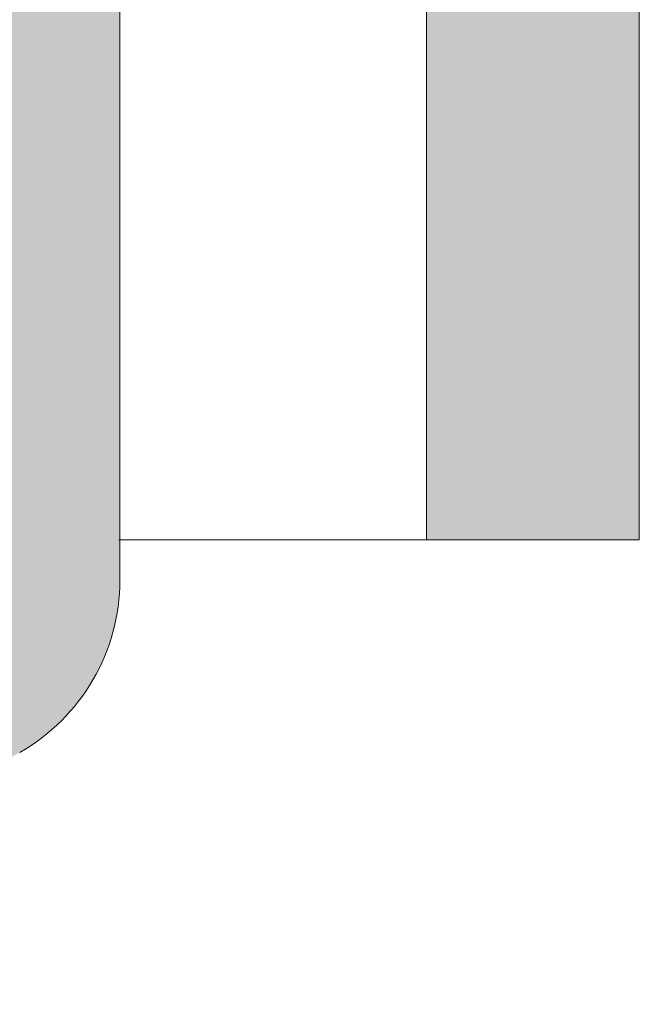
# Model space of a CAD drawing. Units: millimetres. Extents: x -2265 to 1642, y 1000 to 3658.
# Drawn here: x 1033 to 1044, y 2407 to 2425 of the extents above; entities that cross this region are included whole.
import ezdxf

# ---------------------------------------------------------------- set-up
doc = ezdxf.new("R2010")
doc.units = ezdxf.units.MM
doc.layers.add('70%', color=7, linetype='Continuous', transparency=0.7)
doc.layers.add('90%', color=7, linetype='Continuous', transparency=0.9)
doc.layers.add('Schmale Volllinie', color=7, linetype='Continuous', lineweight=13)
doc.layers.add('Schraffur', color=250, linetype='Continuous', lineweight=13)

# ---------------------------------------------------------------- blocks, each defined once
blk = doc.blocks.new('Isolator_Ansicht_M')
at = {"layer": '90%'}
h = blk.add_hatch(color=256, dxfattribs=at)
h.dxf.hatch_style = 1
edge = h.paths.add_edge_path()
edge.add_arc((11.03430198683052, 12.66666666667153), 36.05824608853319, 60.34044622684344, 90)
edge.add_line((11.03430198683052, 48.72491275520471), (-11.03430198682864, 48.7249127552047))
edge.add_arc((-11.03430198688844, 12.66666666667152), 36.05824608853317, 89.99999999990499, 119.6595537731214)
edge.add_arc((-27.03430198685965, 40.76372068386991), 3.724912755199879, 119.6595537732013, 180)
edge.add_line((-30.75921474205953, 40.76372068386991), (-30.75921474202188, 25.27508724480867))
edge.add_line((-30.75921474202188, 25.27508724480867), (-25.35930388930137, 25.27508724480867))
edge.add_line((-25.35930388930137, 25.27508724480867), (-25.35930388930137, 38.61224420646349))
edge.add_spline(control_points=[(-25.35116229324536, 38.65369749952885), (-25.3480271503124, 38.67210323142552), (-25.34396787580362, 38.69028978838701), (-25.33903921673203, 38.70820884033458)], knot_values=[0.8402162864975162, 0.8402162864975162, 0.8402162864975162, 0.8402162864975162, 0.8981622372904483, 0.8981622372904483, 0.8981622372904483, 0.8981622372904483], degree=3, periodic=0)
edge.add_spline(control_points=[(-25.33903921673203, 38.70820884033458), (-25.33164622812463, 38.73508741825594), (-25.32229712425087, 38.76136410989601), (-25.31117667627957, 38.78687580123913)], knot_values=[0.7532973603081179, 0.7532973603081179, 0.7532973603081179, 0.7532973603081179, 0.8402162864975161, 0.8402162864975161, 0.8402162864975161, 0.8402162864975161], degree=3, periodic=0)
edge.add_spline(control_points=[(-25.31117667627957, 38.78687580123913), (-25.29634941231784, 38.82089138969661), (-25.27837309218269, 38.85354697762617), (-25.25768569197798, 38.88445592439808)], knot_values=[0.6374054587222536, 0.6374054587222536, 0.6374054587222536, 0.6374054587222536, 0.7532973603081179, 0.7532973603081179, 0.7532973603081179, 0.7532973603081179], degree=3, periodic=0)
edge.add_spline(control_points=[(-25.25768569197798, 38.88445592439808), (-25.23699829177328, 38.91536487116999), (-25.21359981149901, 38.94452717678425), (-25.18792822725904, 38.97155620061112)], knot_values=[0.5215135571363894, 0.5215135571363894, 0.5215135571363894, 0.5215135571363894, 0.6374054587222537, 0.6374054587222537, 0.6374054587222537, 0.6374054587222537], degree=3, periodic=0)
edge.add_spline(control_points=[(-25.14777076993778, 39.01045144493219), (-25.13385317284792, 39.02285098587322), (-25.11942204677962, 39.03466887628869), (-25.10453213874585, 39.04585678609988)], knot_values=[0.405621655550525, 0.405621655550525, 0.405621655550525, 0.405621655550525, 0.4635676063434572, 0.4635676063434572, 0.4635676063434572, 0.4635676063434572], degree=3, periodic=0)
edge.add_spline(control_points=[(-25.01012528306156, 39.10503783708601), (-24.97711318737418, 39.12198717124446), (-24.9427039399288, 39.13602994235607), (-24.90733551682927, 39.14677950979112)], knot_values=[0.1738378523787965, 0.1738378523787965, 0.1738378523787965, 0.1738378523787965, 0.2897297539646608, 0.2897297539646608, 0.2897297539646608, 0.2897297539646608], degree=3, periodic=0)
edge.add_spline(control_points=[(-24.90733551682927, 39.14677950979112), (-24.88080919950462, 39.1548416853674), (-24.85374334587452, 39.16105143387563), (-24.82632272710778, 39.16524564130011)], knot_values=[0.08691892618939823, 0.08691892618939823, 0.08691892618939823, 0.08691892618939823, 0.1738378523787965, 0.1738378523787965, 0.1738378523787965, 0.1738378523787965], degree=3, periodic=0)
edge.add_line((-24.79287881730206, 39.1716185263067), (-24.17580777991419, 39.1716185263067))
edge.add_spline(control_points=[(-24.13435448678533, 39.16347693023354), (-24.11594875489127, 39.16034178729893), (-24.09776219793229, 39.15628251278867), (-24.07984314598711, 39.15135385371576)], knot_values=[0.8402162864557248, 0.8402162864557248, 0.8402162864557248, 0.8402162864557248, 0.8981622372457747, 0.8981622372457747, 0.8981622372457747, 0.8981622372457747], degree=3, periodic=0)
edge.add_spline(control_points=[(-24.07984314598711, 39.15135385371576), (-24.05296456806934, 39.14396086510639), (-24.02668787643262, 39.13461176123103), (-24.00117618509262, 39.12349131325848)], knot_values=[0.7532973602706496, 0.7532973602706496, 0.7532973602706496, 0.7532973602706496, 0.8402162864557248, 0.8402162864557248, 0.8402162864557248, 0.8402162864557248], degree=3, periodic=0)
edge.add_spline(control_points=[(-24.00117618509262, 39.12349131325848), (-23.9671605966393, 39.10866404929509), (-23.93450500871348, 39.09068772915892), (-23.90359606194493, 39.07000032895381)], knot_values=[0.6374054586905498, 0.6374054586905498, 0.6374054586905498, 0.6374054586905498, 0.7532973602706496, 0.7532973602706496, 0.7532973602706496, 0.7532973602706496], degree=3, periodic=0)
edge.add_spline(control_points=[(-23.85859095283515, 39.03699066568463), (-23.84405813007396, 39.0253461725376), (-23.83001029768285, 39.01307865638343), (-23.81649578574086, 39.00024286423547)], knot_values=[0.52151355711045, 0.52151355711045, 0.52151355711045, 0.52151355711045, 0.5794595080285738, 0.5794595080285738, 0.5794595080285738, 0.5794595080285738], degree=3, periodic=0)
edge.add_spline(control_points=[(-23.77760054142346, 38.96008540691582), (-23.76520100048356, 38.94616780982665), (-23.75338311006914, 38.93173668375917), (-23.74219520025892, 38.91684677572637)], knot_values=[0.4056216555303499, 0.4056216555303499, 0.4056216555303499, 0.4056216555303499, 0.4635676063203999, 0.4635676063203999, 0.4635676063203999, 0.4635676063203999], degree=3, periodic=0)
edge.add_spline(control_points=[(-23.68301414927767, 38.82243992004948), (-23.66606481512054, 38.78942782436511), (-23.65202204400994, 38.75501857692326), (-23.64127247657564, 38.71965015382776)], knot_values=[0.1738378523701499, 0.1738378523701499, 0.1738378523701499, 0.1738378523701499, 0.2897297539502499, 0.2897297539502499, 0.2897297539502499, 0.2897297539502499], degree=3, periodic=0)
edge.add_spline(control_points=[(-23.64127247657564, 38.71965015382776), (-23.63321030099991, 38.69312383650613), (-23.6270005524921, 38.66605798287933), (-23.62280634506788, 38.63863736411615)], knot_values=[0.08691892618507496, 0.08691892618507496, 0.08691892618507496, 0.08691892618507496, 0.1738378523701499, 0.1738378523701499, 0.1738378523701499, 0.1738378523701499], degree=3, periodic=0)
edge.add_line((-23.61643346006168, 38.6051934543146), (-23.61643346006167, 25.27508724480867))
edge.add_line((-23.61643346006167, 25.27508724480867), (-22.71734043635661, 25.27508724480867))
edge.add_line((-22.71734043635661, 25.27508724480867), (-22.71734043638533, 38.55883468012325))
edge.add_arc((-22.04652004313539, 38.55883468012325), 0.67082039324994, 90, 180, ccw=False)
edge.add_line((-22.04652004313539, 39.22965507337319), (-21.5292173062151, 39.22965507337319))
edge.add_arc((-21.52921730623348, 38.55883468012325), 0.67082039324994, 0, 89.99999999843061, ccw=False)
edge.add_line((-20.85839691298354, 38.55883468012325), (-20.85839691301225, 25.27508724480867))
edge.add_line((-20.85839691301225, 25.27508724480867), (-19.78125555693988, 25.27508724480012))
edge.add_arc((-19.78125555693987, 19.99999999999999), 5.275087244800128, 31.76586058936232, 90.00000000000011, ccw=False)
edge.add_arc((-50.21825186666689, 5.684341886080801e-14), 41.69333911141735, 30.418183771460008, 33.113537420371586, ccw=False)
edge.add_line((-14.26387465667798, 21.10964911365124), (-4.151911458948369, 4.779003141812709))
edge.add_arc((-4.810895692753302, 4.370959006150443), 0.7750872448001169, -42.25684475646642, 31.76586059648548, ccw=False)
edge.add_arc((-2.671640686457977e-12, -2.941646926046815e-12), 5.724912755199881, 137.7431552432029, 222.2568447566585)
edge.add_arc((-4.810895692760823, -4.370959006148041), 0.7750872448001164, -31.765860595470713, 42.25684475666219, ccw=False)
edge.add_line((-4.151911458948668, -4.779003141798633), (-14.26387465638543, -21.10964911315297))
edge.add_arc((-50.21825186666685, -7.105427357601002e-15), 41.69333911141734, 326.88646257962813, 329.5818162293339, ccw=False)
edge.add_arc((-19.78125555693987, -20), 5.275087244800122, 270.0000000000001, 328.2341394106367, ccw=False)
edge.add_line((-19.78125555693986, -25.27508724480012), (-20.85839691301226, -25.27508724479414))
edge.add_line((-20.85839691301226, -25.27508724479414), (-20.85839691298354, -38.55883468009415))
edge.add_arc((-21.52921730623348, -38.55883468009415), 0.67082039324994, -90, 0, ccw=False)
edge.add_line((-21.52921730623348, -39.22965507334409), (-22.04652004311602, -39.22965507334409))
edge.add_arc((-22.04652004313539, -38.55883468009415), 0.67082039324994, 180, 270.00000000165437, ccw=False)
edge.add_line((-22.71734043638533, -38.55883468009415), (-22.71734043635661, -25.27508724479411))
edge.add_line((-22.71734043635661, -25.27508724479411), (-23.61643346006167, -25.27508724479411))
edge.add_line((-23.61643346006167, -25.27508724479411), (-23.61643346006166, -38.62890134075302))
edge.add_spline(control_points=[(-24.16212142459699, -39.16747970257711), (-23.86431623561657, -39.13232250888541), (-23.61643357996945, -38.85358001413988), (-23.61643346006167, -38.55549598355719)], knot_values=[0, 0, 0, 0, 0.9271352126497671, 0.9271352126497671, 0.9271352126497671, 0.9271352126497671], degree=3, periodic=0)
edge.add_spline(control_points=[(-24.16212142459699, -39.16747970257711), (-24.18552632979117, -39.17024275309814), (-24.20908906924888, -39.1716185175901), (-24.23255600279663, -39.1716185263067)], knot_values=[0.9271352126497671, 0.9271352126497671, 0.9271352126497671, 0.9271352126497671, 1, 1, 1, 1], degree=3, periodic=0)
edge.add_line((-24.23255600279693, -39.1716185263067), (-24.81658670377285, -39.1716185263067))
edge.add_spline(control_points=[(-25.35516506558633, -38.62593056171318), (-25.32000787192374, -38.9237357507227), (-25.04126537719276, -39.17161840639892), (-24.74318134656642, -39.1716185263067)], knot_values=[0, 0, 0, 0, 0.9271352126909608, 0.9271352126909608, 0.9271352126909608, 0.9271352126909608], degree=3, periodic=0)
edge.add_spline(control_points=[(-25.35516506558633, -38.62593056171318), (-25.35792811610736, -38.60252565653354), (-25.35930388062843, -38.5789629171195), (-25.35930388930137, -38.55549598355719)], knot_values=[0.9271352126909608, 0.9271352126909608, 0.9271352126909608, 0.9271352126909608, 1, 1, 1, 1], degree=3, periodic=0)
edge.add_line((-25.35930388930137, -38.55549598355699), (-25.35930388930138, -25.27508724479412))
edge.add_line((-25.35930388930138, -25.27508724479412), (-30.75921474202187, -25.27508724479412))
edge.add_line((-30.75921474202187, -25.27508724479412), (-30.75921474205953, -40.7637206838408))
edge.add_arc((-27.03430198685965, -40.76372068382238), 3.724912755199873, 180.0000000002833, 240.3404462269261)
edge.add_arc((-11.03430198683053, -12.66666666665699), 36.05824608853318, 240.3404462267859, 270)
edge.add_line((-11.03430198683053, -48.72491275519016), (11.03430198685242, -48.72491275519015))
edge.add_arc((11.03430198683379, -12.66666666665697), 36.05824608853318, 270.0000000000296, 299.6595537731648)
edge.add_arc((27.03430198683055, -40.7637206838408), 3.724912755199875, 299.6595537731692, 360)
edge.add_line((30.75921474203042, -40.7637206838408), (30.75921474202187, -25.27508724479411))
edge.add_line((30.75921474202187, -25.27508724479411), (25.35930388927227, -25.27508724479412))
edge.add_line((25.35930388927227, -25.27508724479412), (25.35930388927227, -38.61360965772077))
edge.add_spline(control_points=[(25.35930388927227, -38.55549598355719), (25.35930386773543, -38.61349327907374), (25.3507050202461, -38.67204832851712), (25.33417413456482, -38.72744187396893)], knot_values=[0.8199184997157059, 0.8199184997157059, 0.8199184997157059, 0.8199184997157059, 1, 1, 1, 1], degree=3, periodic=0)
edge.add_spline(control_points=[(25.33417413456482, -38.72744187396893), (25.25890833017183, -38.97965097163978), (25.0067940405861, -39.17161842025234), (24.74318134653731, -39.1716185263067)], knot_values=[0, 0, 0, 0, 0.8199184997157059, 0.8199184997157059, 0.8199184997157059, 0.8199184997157059], degree=3, periodic=0)
edge.add_line((24.74318134653726, -39.1716185263067), (24.18078244963144, -39.1716185263067))
edge.add_spline(control_points=[(24.16212142453878, -39.16747970257711), (23.86431623558747, -39.13232250888541), (23.61643357991125, -38.85358001413988), (23.61643346000346, -38.55549598355719)], knot_values=[0, 0, 0, 0, 0.9271352126544444, 0.9271352126544444, 0.9271352126544444, 0.9271352126544444], degree=3, periodic=0)
edge.add_line((23.61643346000346, -38.55549598355719), (23.61643346000346, -25.27508724479412))
edge.add_line((23.61643346000346, -25.27508724479412), (22.71734043635661, -25.27508724479412))
edge.add_line((22.71734043635661, -25.27508724479412), (22.71734043632712, -38.55883468009415))
edge.add_arc((22.04652004307718, -38.55883468009415), 0.6708203932499384, -90, 0, ccw=False)
edge.add_line((22.04652004307718, -39.22965507334409), (21.52921730622374, -39.22965507334409))
edge.add_arc((21.52921730620437, -38.55883468009415), 0.6708203932499384, 180, 270.00000000165437, ccw=False)
edge.add_line((20.85839691295444, -38.55883468009415), (20.85839691295405, -25.27508724479412))
edge.add_line((20.85839691295405, -25.27508724479412), (19.78125555688166, -25.27508724480012))
edge.add_arc((19.78125555688167, -20), 5.275087244800118, 211.7658605893769, 269.9999999999998, ccw=False)
edge.add_arc((50.2182518666086, 2.131628207280301e-14), 41.69333911141734, 210.4181837693351, 213.1135374203736, ccw=False)
edge.add_line((14.26387465583684, -21.10964911231776), (4.151911458890936, -4.7790031417994))
edge.add_arc((4.810895692724049, -4.370959006182652), 0.7750872448001168, 137.7431552421644, 211.7658605925281, ccw=False)
edge.add_arc((-1.98241423277068e-11, -2.182076741519268e-11), 5.724912755199879, 317.7431552432877, 402.2568447571305)
edge.add_arc((4.810895692702617, 4.370959006162586), 0.7750872448001167, 148.2341394045042, 222.2568447571022, ccw=False)
edge.add_line((4.151911458890638, 4.779003141813469), (14.26387465615871, 21.10964911286595))
edge.add_arc((50.21825186660872, 1.56319401867222e-13), 41.69333911141734, 146.8864625796277, 149.5818162297916, ccw=False)
edge.add_arc((19.78125555688166, 20), 5.27508724480012, 90, 148.2341394106317, ccw=False)
edge.add_line((19.78125555688166, 25.27508724480012), (20.85839691295405, 25.27508724480867))
edge.add_line((20.85839691295405, 25.27508724480867), (20.85839691295444, 38.55883468012325))
edge.add_arc((21.52921730620438, 38.55883468012325), 0.6708203932499386, 90.00000000000028, 180, ccw=False)
edge.add_line((21.52921730620437, 39.22965507337319), (22.04652004309555, 39.22965507337319))
edge.add_arc((22.04652004307718, 38.55883468012325), 0.6708203932499384, 0, 89.9999999984309, ccw=False)
edge.add_line((22.71734043632712, 38.55883468012325), (22.71734043635661, 25.27508724480867))
edge.add_line((22.71734043635661, 25.27508724480867), (23.61643346000346, 25.27508724480867))
edge.add_line((23.61643346000346, 25.27508724480867), (23.61643346000346, 38.60519345431444))
edge.add_spline(control_points=[(23.64127247652011, 38.71965015383027), (23.63321030094355, 38.69312383650791), (23.62700055243507, 38.66605798288048), (23.62280634501039, 38.63863736411686)], knot_values=[0.08691892618625224, 0.08691892618625224, 0.08691892618625224, 0.08691892618625224, 0.1738378523725045, 0.1738378523725045, 0.1738378523725045, 0.1738378523725045], degree=3, periodic=0)
edge.add_spline(control_points=[(23.6830141492262, 38.82243992005535), (23.66606481506751, 38.78942782436977), (23.65202204395552, 38.75501857692674), (23.64127247652011, 38.71965015383027)], knot_values=[0.1738378523725045, 0.1738378523725045, 0.1738378523725045, 0.1738378523725045, 0.2897297539541742, 0.2897297539541742, 0.2897297539541742, 0.2897297539541742], degree=3, periodic=0)
edge.add_spline(control_points=[(23.74219520021254, 38.91684677573578), (23.7198193805903, 38.88706695966908), (23.6999634833849, 38.85545201574094), (23.6830141492262, 38.82243992005535)], knot_values=[0.2897297539541742, 0.2897297539541742, 0.2897297539541742, 0.2897297539541742, 0.405621655535844, 0.405621655535844, 0.405621655535844, 0.405621655535844], degree=3, periodic=0)
edge.add_spline(control_points=[(23.81649578569991, 39.00024286424756), (23.80298127378688, 38.98740707212765), (23.7900000823206, 38.97400300401638), (23.7776005413798, 38.96008540692675)], knot_values=[0.4635676063266788, 0.4635676063266788, 0.4635676063266788, 0.4635676063266788, 0.5215135571175136, 0.5215135571175136, 0.5215135571175136, 0.5215135571175136], degree=3, periodic=0)
edge.add_spline(control_points=[(23.90359606190908, 39.07000032896672), (23.87268711513897, 39.04931292876176), (23.84352480952595, 39.02591444848738), (23.81649578569991, 39.00024286424756)], knot_values=[0.5215135571175136, 0.5215135571175136, 0.5215135571175136, 0.5215135571175136, 0.6374054586991833, 0.6374054586991833, 0.6374054586991833, 0.6374054586991833], degree=3, periodic=0)
edge.add_spline(control_points=[(24.00117618506084, 39.1234913132693), (23.9671605966064, 39.1086640493072), (23.93450500867919, 39.09068772917168), (23.90359606190908, 39.07000032896672)], knot_values=[0.6374054586991833, 0.6374054586991833, 0.6374054586991833, 0.6374054586991833, 0.753297360280853, 0.753297360280853, 0.753297360280853, 0.753297360280853], degree=3, periodic=0)
edge.add_spline(control_points=[(24.13435448675614, 39.1634769302361), (24.11594875486198, 39.16034178730308), (24.09776219790278, 39.15628251279421), (24.07984314595729, 39.15135385372248)], knot_values=[0.8402162864671053, 0.8402162864671053, 0.8402162864671053, 0.8402162864671053, 0.8981622372579402, 0.8981622372579402, 0.8981622372579402, 0.8981622372579402], degree=3, periodic=0)
edge.add_spline(control_points=[(24.23255600273842, 39.1716185263067), (24.22082253596454, 39.1716185219484), (24.20906511772046, 39.17127457864626), (24.19731545301693, 39.17058525511857)], knot_values=[0.9635676063266789, 0.9635676063266789, 0.9635676063266789, 0.9635676063266789, 1, 1, 1, 1], degree=3, periodic=0)
edge.add_line((24.22081188848066, 39.1716185263067), (24.8017401707054, 39.1716185263067))
edge.add_spline(control_points=[(24.88916081044861, 39.15224022001231), (24.85747484749867, 39.16065982977373), (24.82512479791436, 39.16646586492523), (24.79243361107211, 39.16940104872161)], knot_values=[0.0512449062322316, 0.0512449062322316, 0.0512449062322316, 0.0512449062322316, 0.1537347186966949, 0.1537347186966949, 0.1537347186966949, 0.1537347186966949], degree=3, periodic=0)
edge.add_spline(control_points=[(24.98190349001888, 39.11939794364337), (24.95186864971411, 39.13278742587951), (24.92084677339854, 39.14382061025088), (24.88916081044861, 39.15224022001231)], knot_values=[0.1537347186966949, 0.1537347186966949, 0.1537347186966949, 0.1537347186966949, 0.2562245311611581, 0.2562245311611581, 0.2562245311611581, 0.2562245311611581], degree=3, periodic=0)
edge.add_spline(control_points=[(25.06872395352435, 39.07241788008584), (25.0409861346176, 39.09026268130633), (25.01193833032364, 39.10600846140724), (24.98190349001888, 39.11939794364337)], knot_values=[0.2562245311611581, 0.2562245311611581, 0.2562245311611581, 0.2562245311611581, 0.3587143436256214, 0.3587143436256214, 0.3587143436256214, 0.3587143436256214], degree=3, periodic=0)
edge.add_spline(control_points=[(25.21684744730673, 38.94221903328919), (25.19564136745458, 38.96743081200735), (25.17247940346235, 38.99105812309627), (25.14768450470648, 39.01284368981077)], knot_values=[0.4612041560900845, 0.4612041560900845, 0.4612041560900845, 0.4612041560900845, 0.5636939685545477, 0.5636939685545477, 0.5636939685545477, 0.5636939685545477], degree=3, periodic=0)
edge.add_spline(control_points=[(25.27427508506653, 38.86208757099216), (25.25730372287095, 38.89021100822363), (25.23805352715888, 38.91700725457103), (25.21684744730673, 38.94221903328919)], knot_values=[0.5636939685545479, 0.5636939685545479, 0.5636939685545479, 0.5636939685545479, 0.6661837810190111, 0.6661837810190111, 0.6661837810190111, 0.6661837810190111], degree=3, periodic=0)
edge.add_spline(control_points=[(25.31802972172733, 38.77399296339072), (25.3119843488239, 38.78925323454409), (25.30528853019501, 38.80424602716182), (25.29798263451292, 38.81893918165059)], knot_values=[0.717428687163433, 0.717428687163433, 0.717428687163433, 0.717428687163433, 0.7686735934834744, 0.7686735934834744, 0.7686735934834744, 0.7686735934834744], degree=3, periodic=0)
edge.add_spline(control_points=[(25.35293808597271, 38.64244533506098), (25.35083004833541, 38.65685164380284), (25.3482054211936, 38.67117658535562), (25.34507462310603, 38.68536204631368)], knot_values=[0.8649388747867793, 0.8649388747867793, 0.8649388747867793, 0.8649388747867793, 0.9099592498578528, 0.9099592498578528, 0.9099592498578528, 0.9099592498578528], degree=3, periodic=0)
edge.add_spline(control_points=[(25.35770201181231, 38.59904042067387), (25.35876645188182, 38.58452949095954), (25.35930388388806, 38.5699953074618), (25.35930388927227, 38.5554959835863)], knot_values=[0.9549796249289264, 0.9549796249289264, 0.9549796249289264, 0.9549796249289264, 1, 1, 1, 1], degree=3, periodic=0)
edge.add_line((25.35930388927227, 38.55549598358624), (25.35930388927227, 25.27508724480867))
edge.add_line((25.35930388927227, 25.27508724480867), (30.75921474202187, 25.27508724480867))
edge.add_line((30.75921474202187, 25.27508724480867), (30.75921474203042, 40.76372068386991))
edge.add_arc((27.03430198683055, 40.76372068385351), 3.724912755199878, 2.522507902782433e-10, 60.34044622696835)
h.paths.add_polyline_path([(2.749999999970896, 41.72491275521443, -0.4142135623730951), (0.9749127551707772, 43.50000000001455), (0.9749127551707772, 45.50000000003279, -0.4142135623700858), (2.749999999970896, 47.27508724481467), (11.03430198691638, 47.27508724480503, -0.1234178252215376), (27.35816885950804, 43.1834513143807, -0.780281525802221), (26.99258092491073, 41.72491275519988)], flags=16)
h.paths.add_polyline_path([(18.30938923163066, 38.00000000001455), (18.30938923163066, 31.85188946508558, -0.1394991791409542), (18.04349274674385, 30.91739603181103), (17.61340650291971, 30.22281417389178, -0.36397023426793), (15.4459875899629, 29.50877176434036), (2.091771846913499, 34.84084919666238, -0.3068481494068261), (0.9749127551707772, 36.48938503951649), (0.9749127551707772, 38.0000000000387, -0.4142135623691108), (2.749999999970896, 39.77508724481467), (16.53430198683319, 39.77508724481467, -0.4142135623726585)], flags=16)
h.paths.add_polyline_path([(14.94055336965172, 25.90620251297711), (2.505685670721284, 5.824105878825087, -0.3381879585895839), (1.626493017108462, 5.489002324644041, 0.1450423875653426), (-1.626493017160428, 5.489002324646407, -0.3381879585919816), (-2.505685670779698, 5.824105878825421), (-14.94055336968225, 25.90620251297941, -0.466307658154596), (-14.08959076284243, 28.48923178914286), (0, 34.11493009915284), (14.08959076281567, 28.48923178914192, -0.4663076581546264)], flags=16)
h.paths.add_polyline_path([(-0.9749127552289849, 38.00000000001457), (-0.9749127552289849, 36.48938503952655, -0.3068481494083955), (-2.091771846971831, 34.84084919666233), (-15.44598758999336, 29.50877176433982, -0.3639702342632956), (-17.61340650293429, 30.22281417386832), (-18.04349274672933, 30.91739603178758, -0.1394991791457676), (-18.30938923163066, 31.85188946509152), (-18.30938923163066, 38.00000000000368, -0.4142135623748891), (-16.53430198683054, 39.77508724481467), (-2.750000000026457, 39.77508724481467, -0.4142135623726563)], flags=16)
h.paths.add_polyline_path([(-2.750000000029104, 41.72491275521443), (-26.99258092496866, 41.72491275519988, -0.7802815257873148), (-27.35816885956399, 43.183451314374, -0.1234178252225898), (-11.03430198683053, 47.27508724480501), (-2.75000000002677, 47.27508724481467, -0.4142135623727099), (-0.9749127552289849, 45.50000000001455), (-0.9749127552289849, 43.50000000002215, -0.4142135623743479)], flags=16)
h.paths.add_polyline_path([(3.699999999999999, 0, -1), (-3.699999999999999, 0, -1)], flags=16)
h.paths.add_polyline_path([(2.50568567072094, -5.824105878795422), (14.94055336965119, -25.90620251294715, -0.4663076581553368), (14.08959076281273, -28.48923178911397), (1.4210854715202e-14, -34.11493009912373), (-14.08959076283949, -28.48923178911492, -0.4663076581553822), (-14.9405533696815, -25.90620251294909), (-2.505685670779357, -5.82410587879577, -0.3381879585891187), (-1.626493017162574, -5.489002324628004, 0.1450423875654051), (1.626493017107659, -5.489002324615704, -0.3381879585895633)], flags=16)
h.paths.add_polyline_path([(5.552453774107562, -23.2036387240355), (5.552453774107562, -23.23885986091136), (5.552453774107562, -24.87324586630393), (4.694373252466903, -24.87324586630393), (4.694373252466903, -23.2036387240355)], flags=0)
h.paths.add_polyline_path([(4.524808153169943, -23.20363872403551), (4.524808153169943, -23.9765077856523), (3.153084889145248, -23.9765077856523), (3.153084889145248, -24.87324586630393), (2.297023491628352, -24.87324586630393), (2.294945328787435, -23.9765077856523), (0.9250640727368555, -23.9765077856523), (0.9250640727368555, -23.2036387240355)], flags=0)
h.paths.add_polyline_path([(-0.1912222780119883, -23.20363872403549), (-0.1931823634186038, -24.10428068204055), (1.607008485869301, -24.10428068204101), (1.607008485869297, -24.87324586630393), (-1.048553007945884, -24.87324586630395), (-1.048553007945884, -23.2036387240355)], flags=0)
h.paths.add_polyline_path([(-1.220479655927193, -23.20363872403551), (-1.220479655927193, -24.87324586630392), (-2.076310802447555, -24.87324586630393), (-2.076310802447544, -23.20363872403549)], flags=0)
h.paths.add_polyline_path([(-2.248355527863168, -23.2036387240355), (-2.248355527863168, -24.87324586630395), (-3.106258933352365, -24.87324586630393), (-3.106258933352365, -24.41166991818818), (-4.604484456442151, -24.41166991818818), (-4.604484456442151, -24.87324586630392), (-5.462564978082813, -24.87324586630393), (-5.462564978082806, -23.2036387240355), (-4.604484456442147, -23.2036387240355), (-4.604484456442151, -23.63725292988556), (-3.106258933352361, -23.63725292988556), (-3.106258933352365, -23.2036387240355)], flags=0)
h.paths.add_polyline_path([(6.102754616989841, -25.98474444484418), (6.102754616989841, -26.18094882440619), (5.557061186333158, -26.18094882440619), (5.55706118633316, -27.64021889739888), (5.336331259326471, -27.64021889739888), (5.336331259326473, -26.18094882440619), (4.790637828669787, -26.18094882440617), (4.790637828669789, -25.98474444484417)], flags=0)
edge = h.paths.add_edge_path(flags=0)
edge.add_line((3.89334768268418, -25.98474444484418), (3.317955346916278, -26.77722619666883))
edge.add_line((3.317955346916278, -26.77722619666883), (3.930136003851654, -27.64021889739888))
edge.add_line((3.930136003851654, -27.64021889739888), (3.662079434508996, -27.64021889739888))
edge.add_line((3.662079434508996, -27.64021889739888), (3.251851332319347, -27.05821616017283))
edge.add_line((3.251851332319347, -27.05821616017283), (3.180286551298195, -26.95656926236234))
edge.add_spline(control_points=[(3.180286551298195, -26.95656926236234), (3.13525917903462, -27.02899626966155), (3.111021040347623, -27.06243148863996)], knot_values=[0, 0, 0, 1, 1, 1], degree=2, periodic=0)
edge.add_line((3.126973955760327, -27.04046527109347), (2.691404252025677, -27.64021889739888))
edge.add_line((2.691404252025677, -27.64021889739888), (2.427946222829632, -27.64021889739888))
edge.add_line((2.427946222829632, -27.64021889739888), (3.059958084144455, -26.7858484594426))
edge.add_line((3.059958084144455, -26.7858484594426), (2.495391478303645, -25.9847444448442))
edge.add_line((2.495391478303645, -25.9847444448442), (2.755879616990576, -25.98474444484418))
edge.add_line((2.755879616990576, -25.98474444484418), (3.061874142538667, -26.41614499228842))
edge.add_spline(control_points=[(3.061874142538727, -26.41614499228945), (3.155569398011721, -26.54825721856696), (3.191016478303936, -26.60870886090242)], knot_values=[0, 0, 0, 1, 1, 1], degree=2, periodic=0)
edge.add_line((3.191016478303936, -26.60870886090242), (3.329834908960038, -26.42112674411419))
edge.add_line((3.329834908960038, -26.42112674411419), (3.652594945457171, -25.98474444484418))
edge.add_line((3.652594945457171, -25.98474444484418), (3.89334768268418, -25.98474444484418))
edge = h.paths.add_edge_path(flags=0)
edge.add_spline(control_points=[(1.523758266625009, -25.95408751053765), (1.752823047647325, -25.95408751053765), (1.936716752026769, -26.06344654338454)], knot_values=[0, 0, 0, 1, 1, 1], degree=2, periodic=0)
edge.add_spline(control_points=[(1.936716752026769, -26.06344654338454), (2.120610456406212, -26.17280557623099), (2.217083996551082, -26.36848303973466)], knot_values=[0, 0, 0, 1, 1, 1], degree=2, periodic=0)
edge.add_spline(control_points=[(2.217083996551082, -26.36848303973466), (2.313557536697772, -26.56416050323833), (2.313557536697772, -26.81219426236248)], knot_values=[0, 0, 0, 1, 1, 1], degree=2, periodic=0)
edge.add_spline(control_points=[(2.313557536697772, -26.81219426236248), (2.313557536697772, -27.06367692659614), (2.212006441808626, -27.262180576231)], knot_values=[0, 0, 0, 1, 1, 1], degree=2, periodic=0)
edge.add_spline(control_points=[(2.212006441808626, -27.262180576231), (2.110455346917661, -27.46068422586586), (1.924262372464, -27.56271433535494)], knot_values=[0, 0, 0, 1, 1, 1], degree=2, periodic=0)
edge.add_spline(control_points=[(1.924262372464, -27.56271433535494), (1.738069398012158, -27.66474444484402), (1.52260863158881, -27.66474444484402)], knot_values=[0, 0, 0, 1, 1, 1], degree=2, periodic=0)
edge.add_spline(control_points=[(1.52260863158881, -27.66474444484402), (1.289041113341227, -27.66474444484402), (1.105147408961784, -27.55198440834783)], knot_values=[0, 0, 0, 1, 1, 1], degree=2, periodic=0)
edge.add_spline(control_points=[(1.105147408961784, -27.55198440834783), (0.921253704582341, -27.43922437185165), (0.8264567155310942, -27.24412172586608)], knot_values=[0, 0, 0, 1, 1, 1], degree=2, periodic=0)
edge.add_spline(control_points=[(0.8264567155310942, -27.24412172586608), (0.7316597264798474, -27.04901907988051), (0.7316597264798474, -26.83145064922383)], knot_values=[0, 0, 0, 1, 1, 1], degree=2, periodic=0)
edge.add_spline(control_points=[(0.7316597264798474, -26.83145064922383), (0.7316597264798474, -26.41978550323847), (0.952820766626246, -26.18693650688783)], knot_values=[0, 0, 0, 1, 1, 1], degree=2, periodic=0)
edge.add_spline(control_points=[(0.952820766626246, -26.18693650688783), (1.173981806772645, -25.95408751053765), (1.523758266625009, -25.95408751053765)], knot_values=[0, 0, 0, 1, 1, 1], degree=2, periodic=0)
edge = h.paths.add_edge_path(flags=0)
edge.add_spline(control_points=[(1.524907901661209, -26.15029189009965), (1.688156076845189, -26.15029189009965), (1.819310273924202, -26.23210758353025)], knot_values=[0, 0, 0, 1, 1, 1], degree=2, periodic=0)
edge.add_spline(control_points=[(1.819310273924202, -26.23210758353025), (1.950464471005034, -26.31392327696085), (2.018580346917588, -26.46256150688805)], knot_values=[0, 0, 0, 1, 1, 1], degree=2, periodic=0)
edge.add_spline(control_points=[(2.018580346917588, -26.46256150688805), (2.086696222830142, -26.6111997368148), (2.086696222830142, -26.81056561272726)], knot_values=[0, 0, 0, 1, 1, 1], degree=2, periodic=0)
edge.add_spline(control_points=[(2.086696222830142, -26.81056561272726), (2.086696222830142, -27.1256614156473), (1.927375967356056, -27.29710074046443)], knot_values=[0, 0, 0, 1, 1, 1], degree=2, periodic=0)
edge.add_spline(control_points=[(1.927375967356056, -27.29710074046443), (1.768055711880152, -27.46854006528201), (1.52145899655261, -27.46854006528201)], knot_values=[0, 0, 0, 1, 1, 1], degree=2, periodic=0)
edge.add_spline(control_points=[(1.52145899655261, -27.46854006528201), (1.279365018450335, -27.46854006528201), (1.118943029399816, -27.29872939009965)], knot_values=[0, 0, 0, 1, 1, 1], degree=2, periodic=0)
edge.add_spline(control_points=[(1.118943029399816, -27.29872939009965), (0.9585210403492965, -27.12891871491729), (0.9585210403492965, -26.8339415251362)], knot_values=[0, 0, 0, 1, 1, 1], degree=2, periodic=0)
edge.add_spline(control_points=[(0.9585210403492965, -26.8339415251362), (0.9585210403492965, -26.46538769301924), (1.125697135237715, -26.30783979155967)], knot_values=[0, 0, 0, 1, 1, 1], degree=2, periodic=0)
edge.add_spline(control_points=[(1.125697135237715, -26.30783979155967), (1.292873230129771, -26.15029189009965), (1.524907901661209, -26.15029189009965)], knot_values=[0, 0, 0, 1, 1, 1], degree=2, periodic=0)
h.paths.add_polyline_path([(0.5170611863322847, -25.98474444484418), (0.5170611863322847, -26.18094882440619), (-0.3781212954181683, -26.18094882440619), (-0.3781212954181683, -26.68985393389539), (0.3944334491061419, -26.68985393389539), (0.3944334491061454, -26.8860583134574), (-0.3781212954181683, -26.88605831345741), (-0.3781212954181683, -27.6402188973989), (-0.5988512224248552, -27.64021889739887), (-0.5988512224248552, -25.98474444484418)], flags=0)
h.paths.add_polyline_path([(-1.469508156733355, -25.98474444484418), (-1.469508156733358, -26.18094882440619), (-2.015201587390038, -26.18094882440619), (-2.015201587390038, -27.64021889739888), (-2.235931514396722, -27.64021889739888), (-2.235931514396725, -26.18094882440619), (-2.781624945053409, -26.18094882440619), (-2.781624945053409, -25.98474444484417)], flags=0)
h.paths.add_polyline_path([(17.61340650291596, -30.22281417388572), (18.04349274671181, -30.91739603173015, -0.1394991791505462), (18.30938923163066, -31.8518894650624), (18.30938923163066, -37.99999999999137, -0.4142135623721195), (16.53430198683054, -39.77508724478558), (2.749999999971998, -39.77508724478557, -0.4142135623732769), (0.9749127551707772, -37.99999999998545), (0.9749127551707772, -36.48938503946324, -0.3068481494033834), (2.091771846915172, -34.8408491966326), (15.44598758996581, -29.5087717643392, -0.3639702342662947)], flags=16)
h.paths.add_polyline_path([(-2.947172390307969, -25.98474444484418), (-2.947172390307969, -26.18094882440619), (-3.842354872060241, -26.18094882440619), (-3.842354872060241, -26.68985393389539), (-3.069800127534108, -26.68985393389539), (-3.069800127534108, -26.8860583134574), (-3.842354872060241, -26.8860583134574), (-3.842354872060241, -27.64021889739888), (-4.063084799068747, -27.64021889739888), (-4.063084799068747, -25.98474444484418)], flags=0)
h.paths.add_polyline_path([(-0.9319899085567158, -26.94124079520907), (-0.9319899085567158, -27.14357656163249), (-1.56352275527388, -27.14357656163247), (-1.56352275527388, -26.94124079520907)], flags=0)
edge = h.paths.add_edge_path(flags=0)
edge.add_line((-4.412573850164339, -25.98474444484418), (-4.412573850164335, -27.64021889739888))
edge.add_line((-4.412573850164335, -27.64021889739888), (-4.6333037771692, -27.64021889739888))
edge.add_line((-4.6333037771692, -27.64021889739888), (-4.633303777169207, -26.25452546674207))
edge.add_line((-4.633303777169207, -26.25452546674207), (-5.119024580089899, -27.6402188973989))
edge.add_line((-5.119024580089899, -27.6402188973989), (-5.310630419506193, -27.64021889739887))
edge.add_line((-5.310630419506193, -27.64021889739887), (-5.792135893958406, -26.23613130615786))
edge.add_line((-5.792135893958406, -26.23613130615786), (-5.792135893958402, -27.64021889739888))
edge.add_line((-5.792135893958402, -27.64021889739888), (-6.012865820965086, -27.64021889739887))
edge.add_line((-6.012865820965086, -27.64021889739887), (-6.012865820965089, -25.98474444484418))
edge.add_line((-6.012865820965089, -25.98474444484418), (-5.679950674981228, -25.98474444484418))
edge.add_line((-5.679950674981228, -25.98474444484418), (-5.280931514396155, -27.15631834995455))
edge.add_spline(control_points=[(-5.280931514396798, -27.15631834995384), (-5.225749032644671, -27.31994973681503), (-5.200457061841007, -27.40119061272753)], knot_values=[0, 0, 0, 1, 1, 1], degree=2, periodic=0)
edge.add_spline(control_points=[(-5.200457061841007, -27.40119061272753), (-5.171907791769627, -27.31094426236223), (-5.111264543593279, -27.13600813097537)], knot_values=[0, 0, 0, 1, 1, 1], degree=2, periodic=0)
edge.add_line((-5.11126454359335, -27.13600813097553), (-4.710137718775513, -25.98474444484418))
edge.add_line((-4.710137718775513, -25.98474444484418), (-4.412573850164339, -25.98474444484418))
h.paths.add_polyline_path([(-2.09177184697338, -34.8408491966326, -0.306848149407104), (-0.9749127552289849, -36.48938503948739), (-0.9749127552289849, -37.9999999999754, -0.4142135623747528), (-2.750000000029104, -39.77508724478557), (-16.53430198682944, -39.77508724478557, -0.4142135623732769), (-18.30938923163066, -37.99999999998545), (-18.30938923163066, -31.85188946507327, -0.1394991791558655), (-18.04349274669802, -30.9173960317079), (-17.61340650293128, -30.22281417386347, -0.3639702342623528), (-15.44598758999355, -29.50877176433974)], flags=16)
h.paths.add_polyline_path([(26.99258092491073, -41.72491275519988, -0.7802815258181667), (27.35816885951152, -43.18345131438753, -0.1234178252221532), (11.03430198683055, -47.27508724479048), (2.749999999971674, -47.27508724478557, -0.4142135623732228), (0.9749127551707808, -45.49999999998545), (0.9749127551707772, -43.49999999998177, -0.4142135623700867), (2.749999999970896, -41.72491275519988)], flags=16)
h.paths.add_polyline_path([(-0.9749127552289849, -43.5), (-0.9749127552289849, -45.49999999997786, -0.4142135623743471), (-2.750000000029104, -47.27508724478557), (-11.03430198679481, -47.27508724479048, -0.1234178252228368), (-27.35816885956714, -43.18345131438022, -0.7802815258016936), (-26.99258092496893, -41.72491275519988), (-2.750000000029729, -41.72491275519988, -0.4142135623731982)], flags=16)
at = {"layer": 'Schmale Volllinie'}
blk.add_line((30.75921474202187, -25.27508724479412), (30.75921474202187, -40.7637206838408), dxfattribs=at)
blk.add_arc((27.03430198683054, -40.7637206838408), 3.72491275519988, 299.6595537730644, 0, dxfattribs=at)
blk = doc.blocks.new('BB_FOX-VT_L_11_M')
at = {"layer": '70%'}
h = blk.add_hatch(color=256, dxfattribs=at)
h.dxf.hatch_style = 1
h.paths.add_polyline_path([(0, 45.50000000000182), (0, 34.50000000000091), (-4, 34.49999999999909), (-4, 45.50000000000182), (-4, 34.50000000000182), (-4, 0), (0, 0), (0, 34.50000000000182)])
h.paths.add_polyline_path([(0, 80), (-4, 80.00000000000182), (-4, 45.5), (0, 45.5)])
at = {"layer": 'Schmale Volllinie'}
for p, q in [((-4, 0), (-4, 34.5)), ((0, 34.50000000000182), (0, 0)), ((-4, 0), (-9.78222192848807, 0)), ((0, 0), (-4, 0))]:
    blk.add_line(p, q, dxfattribs=at)
blk = doc.blocks.new('FOX-VT M_11_Ansicht')
at = {"layer": 'Schraffur'}
for name, p in [('Isolator_Ansicht_M', (-40.38008994110905, 40.00000000000097)), ('BB_FOX-VT_L_11_M', (0.1457967294008995, 0))]:
    blk.add_blockref(name, p, dxfattribs=at)

msp = doc.modelspace()

# ---------------------------------------------------------------- block references
msp.add_blockref('FOX-VT M_11_Ansicht', (1044.255224217428, 2415.268541717528))

doc.saveas('drawing.dxf')
